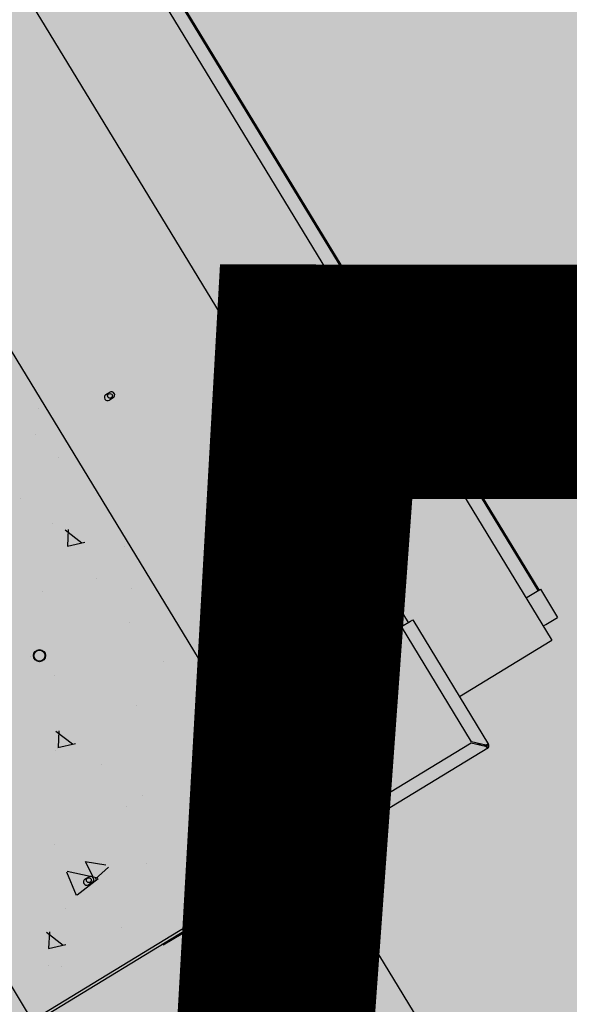
# Model space of a CAD drawing. Units: millimetres. Extents: x 456 to 3060, y -1 to 412.
# Drawn here: x 757 to 757, y 151 to 151 of the extents above; entities that cross this region are included whole.
import ezdxf

# ---------------------------------------------------------------- set-up
doc = ezdxf.new("R2010")
doc.units = ezdxf.units.MM
for name, color, linetype in [('HATCH', 8, 'Continuous'), ('PUB_TEXT', 7, 'Continuous'), ('图廓层', 154, 'Continuous')]:
    doc.layers.add(name, color=color, linetype=linetype)
doc.styles.add('DIMHT', font='simhei.ttf', dxfattribs={"width": 0.8})

msp = doc.modelspace()

# ---------------------------------------------------------------- hatches: boundary and pattern name
at = {"layer": '图廓层', "linetype": 'ByBlock'}
h = msp.add_hatch(dxfattribs=at)
h.set_pattern_fill('ANGLE', color=251, scale=0.3)
h.set_pattern_definition([(0, (1182.6137, -528.9511), (0, 1.04775), [0.762, -0.28575]), (90, (1182.6137, -528.9511), (-1.04775, 6e-17), [0.762, -0.28575])])
edge = h.paths.add_edge_path()
edge.add_arc((680.32037, 182.48326), 2, 211.32322, 301.24539)
edge.add_line((681.35778, 180.77335), (681.74451, 181.0087))
edge.add_line((681.74451, 181.0087), (688.60673, 169.73263))
edge.add_line((688.60673, 169.73263), (688.22232, 169.49869))
edge.add_arc((689.26205, 167.79019), 2, 121.32322, 211.32322)
edge.add_line((687.55355, 166.75046), (714.77471, 122.02037))
edge.add_arc((725.02569, 128.25875), 12, 211.323218, 271.323216)
edge.add_line((725.3028, 116.26195), (747.49768, 116.77462))
edge.add_arc((747.22057, 128.77142), 12, 271.323211, 314.340309)
edge.add_line((755.60759, 120.18901), (769.86168, 134.11858))
edge.add_line((769.86168, 134.11858), (781.18707, 145.18613))
edge.add_arc((779.09032, 147.33174), 3, 314.34031, 391.32322)
edge.add_line((781.65306, 148.89133), (720.68576, 249.07347))
edge.add_arc((718.37929, 247.66983), 2.7, 31.32322, 121.32322)
edge.add_line((716.97565, 249.9763), (689.85327, 233.47058))
edge.add_line((689.85327, 233.47058), (689.64532, 233.81228))
edge.add_arc((687.93683, 232.77255), 2, 31.32322, 121.32322)
edge.add_line((686.89709, 234.48104), (676.00387, 227.85181))
edge.add_arc((679.12306, 222.72632), 6, 121.323214, 176.32322)
edge.add_line((673.13541, 223.11109), (672.90468, 219.52056))
edge.add_line((672.90468, 219.52056), (673.45355, 219.48529))
edge.add_line((673.45355, 219.48529), (672.16458, 199.42666))
edge.add_line((672.16458, 199.42666), (671.61571, 199.46193))
edge.add_line((671.61571, 199.46193), (671.35794, 195.45052))
edge.add_arc((677.34559, 195.06575), 6, 176.32322, 211.323214)
edge.add_line((672.2201, 191.94656), (678.61187, 181.44353))

# ---------------------------------------------------------------- linework, layer by layer
at = {"layer": 'HATCH', "linetype": 'ByBlock'}
for p, q in [((760.3442, 145.43035), (756.44521, 151.83721)), ((757.36967, 150.86184), (756.80094, 151.79638)), ((757.35756, 150.90597), (756.82574, 151.77987)), ((757.35859, 150.9066), (756.82676, 151.78049)), ((756.18893, 151.68125), (760.08792, 145.27439)), ((757.23984, 150.87706), (756.7548, 151.67407)), ((756.96525, 151.08397), (756.96867, 151.08605)), ((756.97178, 151.08092), (756.96837, 151.07884)), ((756.9036, 151.07094), (756.9036, 151.07094)), ((756.90134, 151.04722), (756.90134, 151.04722)), ((756.92246, 151.02674), (756.92246, 151.02674)), ((756.8876, 150.98995), (756.8876, 150.98995)), ((756.91647, 150.96689), (756.91647, 150.96689)), ((756.92837, 150.96107), (756.94345, 150.94943)), ((756.93102, 150.96139), (756.93031, 150.94617)), ((756.93029, 150.94624), (756.94608, 150.94982)), ((756.98193, 150.94607), (756.98193, 150.94607)), ((756.95667, 150.91692), (756.95667, 150.91692)), ((756.98805, 150.90793), (756.98805, 150.90793)), ((757.34893, 150.90072), (757.35961, 150.90722)), ((757.35961, 150.90722), (757.37521, 150.88159)), ((756.90809, 150.90476), (756.90809, 150.90476)), ((757.3468, 150.89942), (757.34893, 150.90072)), ((757.36453, 150.87509), (757.37521, 150.88159)), ((756.98633, 150.87663), (756.98633, 150.87663)), ((757.23343, 150.87316), (757.24154, 150.8781)), ((757.297, 150.76869), (757.23343, 150.87316)), ((757.24154, 150.8781), (757.24368, 150.8794)), ((757.24368, 150.8794), (757.31256, 150.76621)), ((757.36239, 150.8738), (757.36453, 150.87509)), ((757.28605, 150.80977), (757.36831, 150.85984)), ((757.36831, 150.85984), (757.36999, 150.86086)), ((756.89719, 150.84633), (756.89719, 150.84633)), ((757.0175, 150.84133), (757.0175, 150.84133)), ((756.91839, 150.82866), (756.91839, 150.82866)), ((757.12121, 150.82769), (757.12463, 150.82977)), ((757.12774, 150.82465), (757.12433, 150.82257)), ((756.99294, 150.80196), (756.99294, 150.80196)), ((757.05365, 150.78912), (757.05365, 150.78912)), ((756.91983, 150.77839), (756.93491, 150.76675)), ((756.92248, 150.77871), (756.92177, 150.76349)), ((756.92175, 150.76356), (756.93753, 150.76714)), ((757.17094, 150.69114), (757.29677, 150.76772)), ((757.29677, 150.76772), (757.30982, 150.76454)), ((757.31006, 150.76551), (757.297, 150.76869)), ((757.30244, 150.76649), (757.30279, 150.76625)), ((757.30505, 150.7657), (757.30504, 150.76573)), ((757.30598, 150.76651), (757.3051, 150.76597)), ((757.30836, 150.76541), (757.308, 150.76601)), ((757.30873, 150.76481), (757.30836, 150.76541)), ((757.31095, 150.76405), (757.31173, 150.76277)), ((757.31128, 150.76543), (757.31256, 150.76621)), ((756.91911, 150.76064), (756.91911, 150.76064)), ((757.08505, 150.76331), (757.08505, 150.76331)), ((757.31173, 150.76277), (757.17718, 150.68089)), ((756.96082, 150.74755), (756.96082, 150.74755)), ((756.99862, 150.72028), (756.99862, 150.72028)), ((757.11894, 150.71528), (757.11894, 150.71528)), ((756.98398, 150.70985), (756.98398, 150.70985)), ((757.07602, 150.69985), (757.07602, 150.69985)), ((756.45839, 150.24814), (757.1751, 150.68431)), ((757.17588, 150.68303), (757.17094, 150.69114)), ((756.45969, 150.24601), (757.1764, 150.68218)), ((756.91851, 150.67531), (756.91851, 150.67531)), ((757.17718, 150.68089), (757.17588, 150.68303)), ((757.03883, 150.67031), (757.03883, 150.67031)), ((757.11924, 150.67032), (757.11924, 150.67032)), ((756.94642, 150.65989), (756.96525, 150.65701)), ((756.94654, 150.65995), (756.95329, 150.64629)), ((757.00218, 150.65853), (757.00218, 150.65853)), ((756.92954, 150.65044), (756.93829, 150.62932)), ((756.93007, 150.65124), (756.95797, 150.64506)), ((756.95541, 150.64393), (756.96748, 150.65472)), ((756.93916, 150.62968), (756.95831, 150.64462)), ((756.94623, 150.64394), (756.94965, 150.64602)), ((756.95276, 150.6409), (756.94935, 150.63882)), ((757.10341, 150.63899), (757.1027, 150.62377)), ((757.05955, 150.63423), (757.05955, 150.63423)), ((757.10076, 150.63867), (757.11584, 150.62702)), ((757.10268, 150.62384), (757.11846, 150.62742)), ((757.1724, 150.6254), (757.18372, 150.62367)), ((757.17252, 150.62546), (757.17928, 150.6118)), ((756.92834, 150.61721), (756.92834, 150.61721)), ((757.18139, 150.60944), (757.18851, 150.61581)), ((757.18614, 150.615), (757.18614, 150.615)), ((756.91129, 150.59571), (756.92637, 150.58407)), ((756.91394, 150.59603), (756.91323, 150.58081)), ((756.97934, 150.59972), (756.97934, 150.59972)), ((757.0173, 150.58418), (757.03499, 150.59495)), ((757.03554, 150.59645), (757.03499, 150.59495)), ((757.09966, 150.59472), (757.09966, 150.59472)), ((757.15661, 150.59871), (757.15661, 150.59871)), ((757.04958, 150.59105), (757.04958, 150.59105)), ((756.9132, 150.58088), (756.92899, 150.58446)), ((757.0173, 150.58418), (757.01572, 150.58439)), ((756.91299, 150.56582), (756.91299, 150.56582)), ((756.92464, 150.56441), (756.92464, 150.56441)), ((757.08277, 150.55739), (757.08277, 150.55739)), ((757.18484, 150.55151), (757.18484, 150.55151))]:
    msp.add_line(p, q, dxfattribs=at)
at = {"layer": 'HATCH', "linetype": 'ByBlock', "flags": 128}
for points in [[(757.30486, 150.76678), (757.30411, 150.76669), (757.30329, 150.76659), (757.30244, 150.76649)], [(757.30244, 150.76649), (757.30295, 150.76634), (757.30343, 150.7662), (757.30388, 150.76606), (757.30428, 150.76595), (757.3046, 150.76586), (757.30484, 150.76578), (757.30499, 150.76574), (757.30504, 150.76573)], [(757.3051, 150.76597), (757.30506, 150.76598), (757.30494, 150.766), (757.30474, 150.76604), (757.30448, 150.76609), (757.30415, 150.76615), (757.30377, 150.76623), (757.30335, 150.76631), (757.3029, 150.7664), (757.30244, 150.76649)]]:
    msp.add_lwpolyline(points, dxfattribs=at)
at = {"layer": 'HATCH', "linetype": 'ByBlock'}
for centre, radius in [((756.96894, 151.0827), 0.0022), ((756.90492, 150.84685), 0.0055), ((756.90492, 150.84685), 0.005), ((757.1249, 150.82643), 0.0022), ((756.94972, 150.64301), 0.0022)]:
    msp.add_circle(centre, radius, dxfattribs=at)
for centre, radius, start, end in [((756.97023, 151.08348), 0.003, 301.32322, 121.32322), ((756.96681, 151.0814), 0.003, 121.32322, 301.32322), ((757.36779, 150.86069), 0.0022, 4.28752, 31.32322), ((757.12277, 150.82513), 0.003, 121.32322, 301.32322), ((757.12618, 150.82721), 0.003, 301.32322, 121.32322), ((757.30836, 150.76541), 0.001, 316.32323, 16.32322), ((757.30836, 150.76541), 0.0025, 327.00525, 5.64117), ((757.31043, 150.76491), 0.001, 301.32322, 31.32322), ((757.31043, 150.76491), 0.0025, 301.32322, 31.32322), ((756.94779, 150.64138), 0.003, 121.32322, 301.32322), ((756.95121, 150.64346), 0.003, 301.32322, 121.32322)]:
    msp.add_arc(centre, radius, start, end, dxfattribs=at)
for points, knots in [([(757.30982, 150.76454), (757.30999, 150.76435), (757.31035, 150.76394), (757.31087, 150.76338), (757.31131, 150.76296), (757.31159, 150.76275), (757.31169, 150.76277), (757.31173, 150.76277)], [0, 0, 0, 0, 0.192491, 0.410605, 0.628743, 0.846864, 1, 1, 1, 1]), ([(757.30982, 150.76454), (757.30993, 150.76446), (757.31016, 150.76431), (757.31047, 150.76412), (757.31073, 150.76402), (757.31087, 150.76402), (757.31093, 150.76405), (757.31095, 150.76405)], [0, 0, 0, 0, 0.235751, 0.471449, 0.707054, 0.942736, 1, 1, 1, 1]), ([(757.31256, 150.76621), (757.31252, 150.76624), (757.31243, 150.76629), (757.31201, 150.76621), (757.31139, 150.76602), (757.31071, 150.76576), (757.31025, 150.76559), (757.31006, 150.76551)], [0, 0, 0, 0, 0.192463, 0.41059, 0.628738, 0.846867, 1, 1, 1, 1]), ([(757.31128, 150.76543), (757.31124, 150.76547), (757.31116, 150.76555), (757.3109, 150.76558), (757.31055, 150.76557), (757.31026, 150.76554), (757.31009, 150.76552), (757.31006, 150.76551)], [0, 0, 0, 0, 0.235701, 0.471434, 0.707067, 0.942691, 1, 1, 1, 1])]:
    msp.add_open_spline(points, degree=3, knots=knots, dxfattribs=at)

# ---------------------------------------------------------------- texts
at = {"layer": 'PUB_TEXT', "linetype": 'ByBlock', "style": 'DIMHT', "width": 0.8}
msp.add_text('±0.000=7.500', height=2, rotation=359.97321, dxfattribs=at).set_placement((746.16253, 149.20717))

doc.saveas('drawing.dxf')
